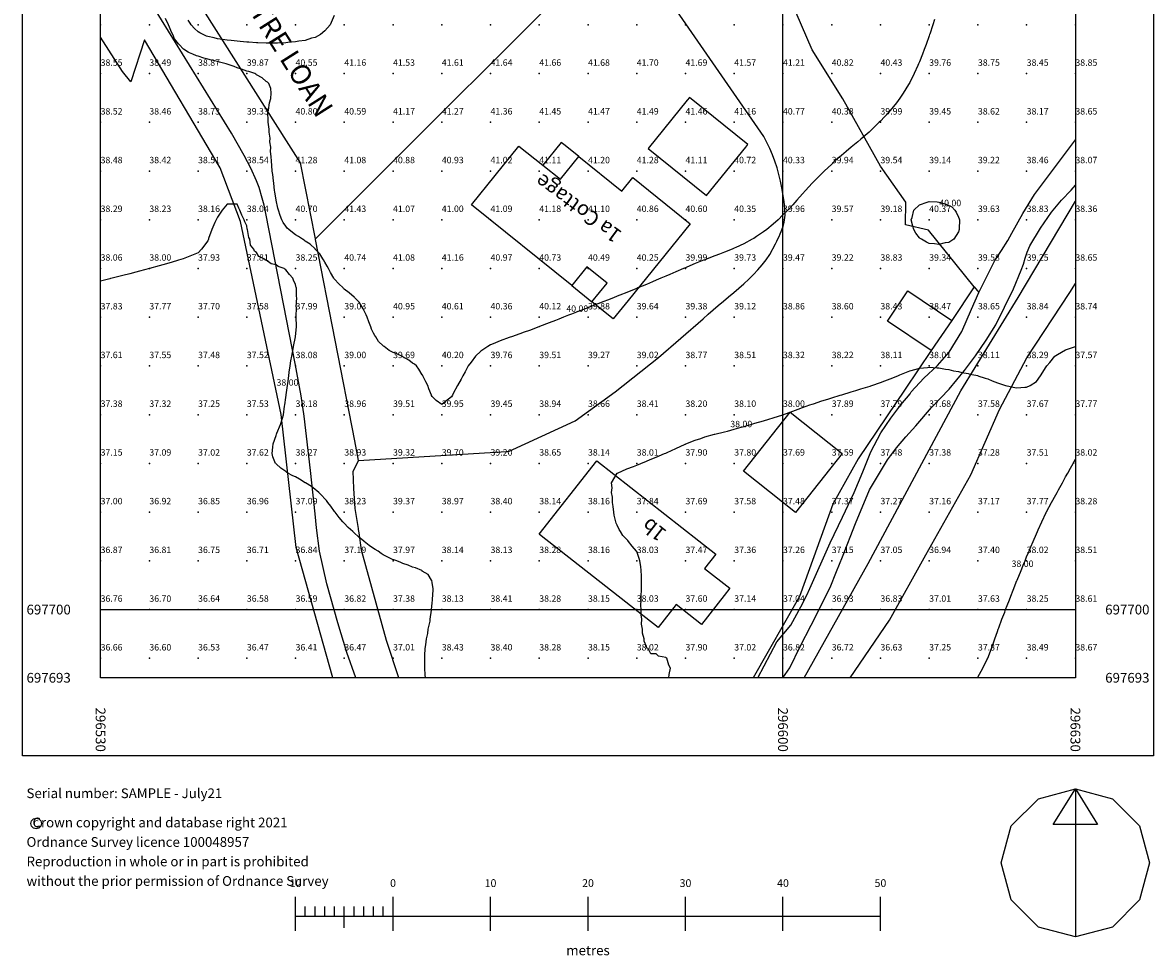
# Model space of a CAD drawing. Extents: x 296522 to 296638, y 697665 to 697813.
# Drawn here: x 296522 to 296638, y 697665 to 697760 of the extents above; entities that cross this region are included whole.
import ezdxf
from ezdxf.enums import TextEntityAlignment as Align

# ---------------------------------------------------------------- set-up
doc = ezdxf.new("R2010")
doc.units = 0
doc.header["$MEASUREMENT"] = 0
for name, color, linetype in [('02_-_GENERAL_FEATURE', 7, 'Continuous'), ('07_-_PATH', 7, 'Continuous'), ('16_-_INLAND_WATER', 5, 'Continuous'), ('22_-_ROAD_OR_TRACK', 7, 'Continuous'), ('24_-_BUILDINGS_OR_STRUCTURE', 7, 'Continuous'), ('25_-_BUILDING', 10, 'Continuous'), ('MM_CONTOUR', 1, 'Continuous'), ('MM_CONTOUR_TEXT', 12, 'Continuous'), ('MM_DTM', 7, 'Continuous'), ('MM_DTM_TEXT', 5, 'Continuous'), ('MM_FRAME', 6, 'Continuous')]:
    doc.layers.add(name, color=color, linetype=linetype)

# ---------------------------------------------------------------- blocks, each defined once
blk = doc.blocks.new('Sample - dtm - dwg')
at = {"layer": 'MM_DTM'}
for p in [(296530, 697760, 38.58), (296535, 697760, 38.61), (296540, 697760, 42.44), (296545, 697760, 43.05), (296550, 697760, 42.73), (296555, 697760, 41.77), (296560, 697760, 41.8), (296565, 697760, 41.82), (296570, 697760, 41.84), (296575, 697760, 41.86), (296580, 697760, 41.88), (296585, 697760, 41.9), (296590, 697760, 41.92), (296595, 697760, 41.8), (296600, 697760, 41.65), (296605, 697760, 41.26), (296610, 697760, 40.87), (296615, 697760, 40.07), (296620, 697760, 39.11), (296625, 697760, 38.67), (296630, 697760, 38.84), (296530, 697755, 38.55), (296535, 697755, 38.49), (296540, 697755, 38.87), (296545, 697755, 39.87), (296550, 697755, 40.55), (296555, 697755, 41.16), (296560, 697755, 41.53), (296565, 697755, 41.61), (296570, 697755, 41.64), (296575, 697755, 41.66), (296580, 697755, 41.68), (296585, 697755, 41.7), (296590, 697755, 41.69), (296595, 697755, 41.57), (296600, 697755, 41.21), (296605, 697755, 40.82), (296610, 697755, 40.43), (296615, 697755, 39.76), (296620, 697755, 38.75), (296625, 697755, 38.45), (296630, 697755, 38.85), (296530, 697750, 38.52), (296535, 697750, 38.46), (296540, 697750, 38.73), (296545, 697750, 39.33), (296550, 697750, 40.8), (296555, 697750, 40.59), (296560, 697750, 41.17), (296565, 697750, 41.27), (296570, 697750, 41.36), (296575, 697750, 41.45), (296580, 697750, 41.47), (296585, 697750, 41.49), (296590, 697750, 41.46), (296595, 697750, 41.16), (296600, 697750, 40.77), (296605, 697750, 40.38), (296610, 697750, 39.99), (296615, 697750, 39.45), (296620, 697750, 38.62), (296625, 697750, 38.17), (296630, 697750, 38.65), (296530, 697745, 38.48), (296535, 697745, 38.42), (296540, 697745, 38.51), (296545, 697745, 38.54), (296550, 697745, 41.28), (296555, 697745, 41.08), (296560, 697745, 40.88), (296565, 697745, 40.93), (296570, 697745, 41.02), (296575, 697745, 41.11), (296580, 697745, 41.2), (296585, 697745, 41.28), (296590, 697745, 41.11), (296595, 697745, 40.72), (296600, 697745, 40.33), (296605, 697745, 39.94), (296610, 697745, 39.54), (296615, 697745, 39.14), (296620, 697745, 39.22), (296625, 697745, 38.46), (296630, 697745, 38.07), (296530, 697740, 38.29), (296535, 697740, 38.23), (296540, 697740, 38.16), (296545, 697740, 38.04), (296550, 697740, 40.7), (296555, 697740, 41.43), (296560, 697740, 41.07), (296565, 697740, 41), (296570, 697740, 41.09), (296575, 697740, 41.18), (296580, 697740, 41.1), (296585, 697740, 40.86), (296590, 697740, 40.6), (296595, 697740, 40.35), (296600, 697740, 39.96), (296605, 697740, 39.57), (296610, 697740, 39.18), (296615, 697740, 40.37), (296620, 697740, 39.63), (296625, 697740, 38.83), (296630, 697740, 38.36), (296530, 697735, 38.06), (296535, 697735, 38), (296540, 697735, 37.93), (296545, 697735, 37.81), (296550, 697735, 38.25), (296555, 697735, 40.74), (296560, 697735, 41.08), (296565, 697735, 41.16), (296570, 697735, 40.97), (296575, 697735, 40.73), (296580, 697735, 40.49), (296585, 697735, 40.25), (296590, 697735, 39.99), (296595, 697735, 39.73), (296600, 697735, 39.47), (296605, 697735, 39.22), (296610, 697735, 38.83), (296615, 697735, 39.34), (296620, 697735, 39.58), (296625, 697735, 39.25), (296630, 697735, 38.65), (296530, 697730, 37.83), (296535, 697730, 37.77), (296540, 697730, 37.7), (296545, 697730, 37.58), (296550, 697730, 37.99), (296555, 697730, 39.03), (296560, 697730, 40.95), (296565, 697730, 40.61), (296570, 697730, 40.36), (296575, 697730, 40.12), (296580, 697730, 39.88), (296585, 697730, 39.64), (296590, 697730, 39.38), (296595, 697730, 39.12), (296600, 697730, 38.86), (296605, 697730, 38.6), (296610, 697730, 38.43), (296615, 697730, 38.47), (296620, 697730, 38.65), (296625, 697730, 38.84), (296630, 697730, 38.74), (296530, 697725, 37.61), (296535, 697725, 37.55), (296540, 697725, 37.48), (296545, 697725, 37.52), (296550, 697725, 38.08), (296555, 697725, 39), (296560, 697725, 39.69), (296565, 697725, 40.2), (296570, 697725, 39.76), (296575, 697725, 39.51), (296580, 697725, 39.27), (296585, 697725, 39.02), (296590, 697725, 38.77), (296595, 697725, 38.51), (296600, 697725, 38.32), (296605, 697725, 38.22), (296610, 697725, 38.11), (296615, 697725, 38.01), (296620, 697725, 38.11), (296625, 697725, 38.29), (296630, 697725, 37.57), (296530, 697720, 37.38), (296535, 697720, 37.32), (296540, 697720, 37.25), (296545, 697720, 37.53), (296550, 697720, 38.18), (296555, 697720, 38.96), (296560, 697720, 39.51), (296565, 697720, 39.95), (296570, 697720, 39.45), (296575, 697720, 38.94), (296580, 697720, 38.66), (296585, 697720, 38.41), (296590, 697720, 38.2), (296595, 697720, 38.1), (296600, 697720, 38), (296605, 697720, 37.89), (296610, 697720, 37.79), (296615, 697720, 37.68), (296620, 697720, 37.58), (296625, 697720, 37.67), (296630, 697720, 37.77), (296530, 697715, 37.15), (296535, 697715, 37.09), (296540, 697715, 37.02), (296545, 697715, 37.62), (296550, 697715, 38.27), (296555, 697715, 38.93), (296560, 697715, 39.32), (296565, 697715, 39.7), (296570, 697715, 39.2), (296575, 697715, 38.65), (296580, 697715, 38.14), (296585, 697715, 38.01), (296590, 697715, 37.9), (296595, 697715, 37.8), (296600, 697715, 37.69), (296605, 697715, 37.59), (296610, 697715, 37.48), (296615, 697715, 37.38), (296620, 697715, 37.28), (296625, 697715, 37.51), (296630, 697715, 38.02), (296530, 697710, 37), (296535, 697710, 36.92), (296540, 697710, 36.85), (296545, 697710, 36.96), (296550, 697710, 37.09), (296555, 697710, 38.23), (296560, 697710, 39.37), (296565, 697710, 38.97), (296570, 697710, 38.4), (296575, 697710, 38.14), (296580, 697710, 38.16), (296585, 697710, 37.84), (296590, 697710, 37.69), (296595, 697710, 37.58), (296600, 697710, 37.48), (296605, 697710, 37.37), (296610, 697710, 37.27), (296615, 697710, 37.16), (296620, 697710, 37.17), (296625, 697710, 37.77), (296630, 697710, 38.28), (296530, 697705, 36.87), (296535, 697705, 36.81), (296540, 697705, 36.75), (296545, 697705, 36.71), (296550, 697705, 36.84), (296555, 697705, 37.19), (296560, 697705, 37.97), (296565, 697705, 38.14), (296570, 697705, 38.13), (296575, 697705, 38.28), (296580, 697705, 38.16), (296585, 697705, 38.03), (296590, 697705, 37.47), (296595, 697705, 37.36), (296600, 697705, 37.26), (296605, 697705, 37.15), (296610, 697705, 37.05), (296615, 697705, 36.94), (296620, 697705, 37.4), (296625, 697705, 38.02), (296630, 697705, 38.51), (296530, 697700, 36.76), (296535, 697700, 36.7), (296540, 697700, 36.64), (296545, 697700, 36.58), (296550, 697700, 36.59), (296555, 697700, 36.82), (296560, 697700, 37.38), (296565, 697700, 38.13), (296570, 697700, 38.41), (296575, 697700, 38.28), (296580, 697700, 38.15), (296585, 697700, 38.03), (296590, 697700, 37.6), (296595, 697700, 37.14), (296600, 697700, 37.04), (296605, 697700, 36.93), (296610, 697700, 36.83), (296615, 697700, 37.01), (296620, 697700, 37.63), (296625, 697700, 38.25), (296630, 697700, 38.61), (296530, 697695, 36.66), (296535, 697695, 36.6), (296540, 697695, 36.53), (296545, 697695, 36.47), (296550, 697695, 36.41), (296555, 697695, 36.47), (296560, 697695, 37.01), (296565, 697695, 38.43), (296570, 697695, 38.4), (296575, 697695, 38.28), (296580, 697695, 38.15), (296585, 697695, 38.02), (296590, 697695, 37.9), (296595, 697695, 37.02), (296600, 697695, 36.82), (296605, 697695, 36.72), (296610, 697695, 36.63), (296615, 697695, 37.25), (296620, 697695, 37.87), (296625, 697695, 38.49), (296630, 697695, 38.67)]:
    blk.add_point(p, dxfattribs=at)
at = {"layer": 'MM_DTM_TEXT'}
for s, p in [('38.55', (296530, 697755.8)), ('38.49', (296535, 697755.8)), ('38.87', (296540, 697755.8)), ('39.87', (296545, 697755.8)), ('40.55', (296550, 697755.8)), ('41.16', (296555, 697755.8)), ('41.53', (296560, 697755.8)), ('41.61', (296565, 697755.8)), ('41.64', (296570, 697755.8)), ('41.66', (296575, 697755.8)), ('41.68', (296580, 697755.8)), ('41.70', (296585, 697755.8)), ('41.69', (296590, 697755.8)), ('41.57', (296595, 697755.8)), ('41.21', (296600, 697755.8)), ('40.82', (296605, 697755.8)), ('40.43', (296610, 697755.8)), ('39.76', (296615, 697755.8)), ('38.75', (296620, 697755.8)), ('38.45', (296625, 697755.8)), ('38.85', (296630, 697755.8)), ('38.52', (296530, 697750.8)), ('38.46', (296535, 697750.8)), ('38.73', (296540, 697750.8)), ('39.33', (296545, 697750.8)), ('40.80', (296550, 697750.8)), ('40.59', (296555, 697750.8)), ('41.17', (296560, 697750.8)), ('41.27', (296565, 697750.8)), ('41.36', (296570, 697750.8)), ('41.45', (296575, 697750.8)), ('41.47', (296580, 697750.8)), ('41.49', (296585, 697750.8)), ('41.46', (296590, 697750.8)), ('41.16', (296595, 697750.8)), ('40.77', (296600, 697750.8)), ('40.38', (296605, 697750.8)), ('39.99', (296610, 697750.8)), ('39.45', (296615, 697750.8)), ('38.62', (296620, 697750.8)), ('38.17', (296625, 697750.8)), ('38.65', (296630, 697750.8)), ('38.48', (296530, 697745.8)), ('38.42', (296535, 697745.8)), ('38.51', (296540, 697745.8)), ('38.54', (296545, 697745.8)), ('41.28', (296550, 697745.8)), ('41.08', (296555, 697745.8)), ('40.88', (296560, 697745.8)), ('40.93', (296565, 697745.8)), ('41.02', (296570, 697745.8)), ('41.11', (296575, 697745.8)), ('41.20', (296580, 697745.8)), ('41.28', (296585, 697745.8)), ('41.11', (296590, 697745.8)), ('40.72', (296595, 697745.8)), ('40.33', (296600, 697745.8)), ('39.94', (296605, 697745.8)), ('39.54', (296610, 697745.8)), ('39.14', (296615, 697745.8)), ('39.22', (296620, 697745.8)), ('38.46', (296625, 697745.8)), ('38.07', (296630, 697745.8)), ('38.29', (296530, 697740.8)), ('38.23', (296535, 697740.8)), ('38.16', (296540, 697740.8)), ('38.04', (296545, 697740.8)), ('40.70', (296550, 697740.8)), ('41.43', (296555, 697740.8)), ('41.07', (296560, 697740.8)), ('41.00', (296565, 697740.8)), ('41.09', (296570, 697740.8)), ('41.18', (296575, 697740.8)), ('41.10', (296580, 697740.8)), ('40.86', (296585, 697740.8)), ('40.60', (296590, 697740.8)), ('40.35', (296595, 697740.8)), ('39.96', (296600, 697740.8)), ('39.57', (296605, 697740.8)), ('39.18', (296610, 697740.8)), ('40.37', (296615, 697740.8)), ('39.63', (296620, 697740.8)), ('38.83', (296625, 697740.8)), ('38.36', (296630, 697740.8)), ('38.06', (296530, 697735.8)), ('38.00', (296535, 697735.8)), ('37.93', (296540, 697735.8)), ('37.81', (296545, 697735.8)), ('38.25', (296550, 697735.8)), ('40.74', (296555, 697735.8)), ('41.08', (296560, 697735.8)), ('41.16', (296565, 697735.8)), ('40.97', (296570, 697735.8)), ('40.73', (296575, 697735.8)), ('40.49', (296580, 697735.8)), ('40.25', (296585, 697735.8)), ('39.99', (296590, 697735.8)), ('39.73', (296595, 697735.8)), ('39.47', (296600, 697735.8)), ('39.22', (296605, 697735.8)), ('38.83', (296610, 697735.8)), ('39.34', (296615, 697735.8)), ('39.58', (296620, 697735.8)), ('39.25', (296625, 697735.8)), ('38.65', (296630, 697735.8)), ('37.83', (296530, 697730.8)), ('37.77', (296535, 697730.8)), ('37.70', (296540, 697730.8)), ('37.58', (296545, 697730.8)), ('37.99', (296550, 697730.8)), ('39.03', (296555, 697730.8)), ('40.95', (296560, 697730.8)), ('40.61', (296565, 697730.8)), ('40.36', (296570, 697730.8)), ('40.12', (296575, 697730.8)), ('39.88', (296580, 697730.8)), ('39.64', (296585, 697730.8)), ('39.38', (296590, 697730.8)), ('39.12', (296595, 697730.8)), ('38.86', (296600, 697730.8)), ('38.60', (296605, 697730.8)), ('38.43', (296610, 697730.8)), ('38.47', (296615, 697730.8)), ('38.65', (296620, 697730.8)), ('38.84', (296625, 697730.8)), ('38.74', (296630, 697730.8)), ('37.61', (296530, 697725.8)), ('37.55', (296535, 697725.8)), ('37.48', (296540, 697725.8)), ('37.52', (296545, 697725.8)), ('38.08', (296550, 697725.8)), ('39.00', (296555, 697725.8)), ('39.69', (296560, 697725.8)), ('40.20', (296565, 697725.8)), ('39.76', (296570, 697725.8)), ('39.51', (296575, 697725.8)), ('39.27', (296580, 697725.8)), ('39.02', (296585, 697725.8)), ('38.77', (296590, 697725.8)), ('38.51', (296595, 697725.8)), ('38.32', (296600, 697725.8)), ('38.22', (296605, 697725.8)), ('38.11', (296610, 697725.8)), ('38.01', (296615, 697725.8)), ('38.11', (296620, 697725.8)), ('38.29', (296625, 697725.8)), ('37.57', (296630, 697725.8)), ('37.38', (296530, 697720.8)), ('37.32', (296535, 697720.8)), ('37.25', (296540, 697720.8)), ('37.53', (296545, 697720.8)), ('38.18', (296550, 697720.8)), ('38.96', (296555, 697720.8)), ('39.51', (296560, 697720.8)), ('39.95', (296565, 697720.8)), ('39.45', (296570, 697720.8)), ('38.94', (296575, 697720.8)), ('38.66', (296580, 697720.8)), ('38.41', (296585, 697720.8)), ('38.20', (296590, 697720.8)), ('38.10', (296595, 697720.8)), ('38.00', (296600, 697720.8)), ('37.89', (296605, 697720.8)), ('37.79', (296610, 697720.8)), ('37.68', (296615, 697720.8)), ('37.58', (296620, 697720.8)), ('37.67', (296625, 697720.8)), ('37.77', (296630, 697720.8)), ('37.15', (296530, 697715.8)), ('37.09', (296535, 697715.8)), ('37.02', (296540, 697715.8)), ('37.62', (296545, 697715.8)), ('38.27', (296550, 697715.8)), ('38.93', (296555, 697715.8)), ('39.32', (296560, 697715.8)), ('39.70', (296565, 697715.8)), ('39.20', (296570, 697715.8)), ('38.65', (296575, 697715.8)), ('38.14', (296580, 697715.8)), ('38.01', (296585, 697715.8)), ('37.90', (296590, 697715.8)), ('37.80', (296595, 697715.8)), ('37.69', (296600, 697715.8)), ('37.59', (296605, 697715.8)), ('37.48', (296610, 697715.8)), ('37.38', (296615, 697715.8)), ('37.28', (296620, 697715.8)), ('37.51', (296625, 697715.8)), ('38.02', (296630, 697715.8)), ('37.00', (296530, 697710.8)), ('36.92', (296535, 697710.8)), ('36.85', (296540, 697710.8)), ('36.96', (296545, 697710.8)), ('37.09', (296550, 697710.8)), ('38.23', (296555, 697710.8)), ('39.37', (296560, 697710.8)), ('38.97', (296565, 697710.8)), ('38.40', (296570, 697710.8)), ('38.14', (296575, 697710.8)), ('38.16', (296580, 697710.8)), ('37.84', (296585, 697710.8)), ('37.69', (296590, 697710.8)), ('37.58', (296595, 697710.8)), ('37.48', (296600, 697710.8)), ('37.37', (296605, 697710.8)), ('37.27', (296610, 697710.8)), ('37.16', (296615, 697710.8)), ('37.17', (296620, 697710.8)), ('37.77', (296625, 697710.8)), ('38.28', (296630, 697710.8)), ('36.87', (296530, 697705.8)), ('36.81', (296535, 697705.8)), ('36.75', (296540, 697705.8)), ('36.71', (296545, 697705.8)), ('36.84', (296550, 697705.8)), ('37.19', (296555, 697705.8)), ('37.97', (296560, 697705.8)), ('38.14', (296565, 697705.8)), ('38.13', (296570, 697705.8)), ('38.28', (296575, 697705.8)), ('38.16', (296580, 697705.8)), ('38.03', (296585, 697705.8)), ('37.47', (296590, 697705.8)), ('37.36', (296595, 697705.8)), ('37.26', (296600, 697705.8)), ('37.15', (296605, 697705.8)), ('37.05', (296610, 697705.8)), ('36.94', (296615, 697705.8)), ('37.40', (296620, 697705.8)), ('38.02', (296625, 697705.8)), ('38.51', (296630, 697705.8)), ('36.76', (296530, 697700.8)), ('36.70', (296535, 697700.8)), ('36.64', (296540, 697700.8)), ('36.58', (296545, 697700.8)), ('36.59', (296550, 697700.8)), ('36.82', (296555, 697700.8)), ('37.38', (296560, 697700.8)), ('38.13', (296565, 697700.8)), ('38.41', (296570, 697700.8)), ('38.28', (296575, 697700.8)), ('38.15', (296580, 697700.8)), ('38.03', (296585, 697700.8)), ('37.60', (296590, 697700.8)), ('37.14', (296595, 697700.8)), ('37.04', (296600, 697700.8)), ('36.93', (296605, 697700.8)), ('36.83', (296610, 697700.8)), ('37.01', (296615, 697700.8)), ('37.63', (296620, 697700.8)), ('38.25', (296625, 697700.8)), ('38.61', (296630, 697700.8)), ('36.66', (296530, 697695.8)), ('36.60', (296535, 697695.8)), ('36.53', (296540, 697695.8)), ('36.47', (296545, 697695.8)), ('36.41', (296550, 697695.8)), ('36.47', (296555, 697695.8)), ('37.01', (296560, 697695.8)), ('38.43', (296565, 697695.8)), ('38.40', (296570, 697695.8)), ('38.28', (296575, 697695.8)), ('38.15', (296580, 697695.8)), ('38.02', (296585, 697695.8)), ('37.90', (296590, 697695.8)), ('37.02', (296595, 697695.8)), ('36.82', (296600, 697695.8)), ('36.72', (296605, 697695.8)), ('36.63', (296610, 697695.8)), ('37.25', (296615, 697695.8)), ('37.87', (296620, 697695.8)), ('38.49', (296625, 697695.8)), ('38.67', (296630, 697695.8))]:
    blk.add_text(s, height=0.66, dxfattribs=at).set_placement(p)
blk = doc.blocks.new('Sample - 2m contours - dwg')
at = {"layer": 'MM_CONTOUR'}
for points in [[(296553.959732, 697760.959732), (296553.554556, 697760), (296553, 697759.403018), (296552.556667, 697759), (296552, 697758.721416), (296551.640636, 697758.640636), (296551, 697758.399305), (296550.320867, 697758.320867), (296550, 697758.244384), (296549.199225, 697758.199225), (296549, 697758.169898), (296548.138487, 697758.138487), (296548, 697758.123436), (296547.120037, 697758.120037), (296547, 697758.112368), (296546.146417, 697758.146417), (296546, 697758.144576), (296545.217988, 697758.217988), (296545, 697758.227839), (296544.309929, 697758.309929), (296544, 697758.327694), (296543.405681, 697758.405681), (296543, 697758.43035), (296542.514334, 697758.514334), (296542, 697758.574776), (296541.657898, 697758.657898), (296541, 697758.80724), (296540.856937, 697758.856937), (296540.505957, 697759), (296540.17465, 697759.17465), (296540, 697759.273544), (296539.623829, 697759.623829), (296539.291146, 697760), (296539.180821, 697760.180821), (296539, 697760.466561)], [(296615.556251, 697760.556251), (296615.368266, 697760), (296615.052997, 697759.052997), (296615.035192, 697759), (296615, 697758.891892), (296614.675894, 697758), (296614.47953, 697757.47953), (296614.303971, 697757), (296614, 697756.212552), (296613.909061, 697756), (296613.827024, 697755.827024), (296613.452499, 697755), (296613, 697754.089495), (296612.948734, 697754), (296612.864636, 697753.864636), (296612.344076, 697753), (296612, 697752.477497), (296611.639736, 697752), (296611, 697751.209001), (296610.815887, 697751), (296610, 697750.112816), (296609.885845, 697750), (296609, 697749.145477), (296608.833915, 697749), (296608, 697748.267104), (296607.678133, 697748), (296607, 697747.436505), (296606.467482, 697747), (296606, 697746.608219), (296605.304305, 697746), (296605, 697745.718391), (296604.23703, 697745), (296604, 697744.762696), (296603.236906, 697744), (296603, 697743.748222), (296602.303442, 697743), (296602, 697742.661152), (296601.414187, 697742), (296601, 697741.541992), (296600.507841, 697741), (296600, 697740.496524), (296599.501496, 697740), (296599, 697739.565708), (296598.329027, 697739), (296598, 697738.758614), (296597.282411, 697738.282411), (296597, 697738.089543), (296596.850313, 697738), (296596, 697737.544919), (296595.157221, 697737.157221), (296595, 697737.08231), (296594.7995, 697737), (296594, 697736.677912), (296593.475161, 697736.475161), (296593, 697736.29463), (296592.23455, 697736), (296592, 697735.905779), (296591.839442, 697735.839442), (296591, 697735.49841), (296590.13813, 697735.13813), (296590, 697735.080906), (296589.808869, 697735), (296589, 697734.652922), (296588.388846, 697734.388846), (296588, 697734.220912), (296587.487202, 697734), (296587, 697733.789921), (296586.633772, 697733.633772), (296586, 697733.363749), (296585.127683, 697733), (296585, 697732.946781), (296584.910825, 697732.910825), (296584, 697732.54376), (296583.249152, 697732.249152), (296583, 697732.151482), (296582.609088, 697732), (296582, 697731.764006), (296581.614334, 697731.614334), (296581, 697731.375856), (296580.041897, 697731), (296580, 697730.983607), (296579.972973, 697730.972973), (296579, 697730.588842), (296578.323128, 697730.323128), (296578, 697730.195609), (296577.5, 697730), (296577, 697729.803498), (296576.6772, 697729.6772), (296576, 697729.411522), (296575.03537, 697729.03537), (296575, 697729.021526), (296574.943698, 697729), (296574, 697728.645845), (296573.457491, 697728.457491), (296573, 697728.292366), (296572.149887, 697728), (296572, 697727.948815), (296571.919984, 697727.919984), (296571, 697727.586416), (296570.285904, 697727.285904), (296570, 697727.168561), (296569.708069, 697727), (296569, 697726.518427), (296568.470919, 697726), (296568, 697725.392552), (296567.721914, 697725), (296567.385859, 697724.385859), (296567.166903, 697724), (296567, 697723.631312), (296566.621596, 697723), (296566.181488, 697722.181488), (296566.083376, 697722), (296566, 697721.840047), (296565.250674, 697721.250674), (296565, 697721.057041), (296564.438934, 697721.438934), (296564, 697721.877942), (296563.961843, 697721.961843), (296563.950457, 697722), (296563.6644, 697722.6644), (296563.558735, 697723), (296563.374214, 697723.374214), (296563.070466, 697724), (296563.042405, 697724.042405), (296563, 697724.089273), (296562.659677, 697724.659677), (296562.393758, 697725), (296562.191482, 697725.191482), (296562, 697725.285886), (296561.604709, 697725.604709), (296561, 697725.931409), (296560.958714, 697725.958714), (296560.890924, 697726), (296560.278665, 697726.278665), (296560, 697726.390097), (296559.601185, 697726.601185), (296559.078313, 697727), (296559.029561, 697727.029561), (296559, 697727.054144), (296558.510887, 697727.510887), (296558.21992, 697728), (296558.124005, 697728.124005), (296558, 697728.364674), (296557.780638, 697728.780638), (296557.716736, 697729), (296557.509719, 697729.509719), (296557.341519, 697730), (296557.249866, 697730.249866), (296557, 697730.739335), (296556.916382, 697730.916382), (296556.867455, 697731), (296556.531836, 697731.531836), (296556.077319, 697732), (296556.042887, 697732.042887), (296556, 697732.072405), (296555.511365, 697732.511365), (296555, 697732.880039), (296554.934909, 697732.934909), (296554.871017, 697733), (296554.430246, 697733.430246), (296554, 697733.898062), (296553.955054, 697733.955054), (296553.929409, 697734), (296553.586795, 697734.586795), (296553.3653, 697735), (296553.246581, 697735.246581), (296553, 697735.641031), (296552.877195, 697735.877195), (296552.799, 697736), (296552.491206, 697736.491206), (296552.001434, 697737), (296552.000822, 697737.000822), (296552, 697737.001422), (296551.495142, 697737.495142), (296551, 697737.817946), (296550.892133, 697737.892133), (296550.71201, 697738), (296550.290483, 697738.290483), (296550, 697738.459495), (296549.680368, 697738.680368), (296549.304328, 697739), (296549.1555, 697739.1555), (296549, 697739.342861), (296548.72791, 697739.72791), (296548.59202, 697740), (296548.42269, 697740.42269), (296548.237547, 697741), (296548.188348, 697741.188348), (296548, 697741.997585), (296547.999564, 697741.999564), (296547.999486, 697742), (296547.864249, 697742.864249), (296547.843707, 697743), (296547.755451, 697743.755451), (296547.721884, 697744), (296547.658114, 697744.658114), (296547.611469, 697745), (296547.574715, 697745.574715), (296547.516506, 697746), (296547.508169, 697746.508169), (296547.442549, 697747), (296547.449445, 697747.449445), (296547.373899, 697748), (296547.384885, 697748.384885), (296547.293501, 697749), (296547.297489, 697749.297489), (296547.18018, 697750), (296547.202835, 697750.202835), (296547.170334, 697751), (296547.23454, 697751.23454), (296547.34301, 697752), (296547.453353, 697752.453353), (296547.502774, 697753), (296547.45579, 697753.45579), (296547.254559, 697754), (296547.127849, 697754.127849), (296547, 697754.206195), (296546.568415, 697754.568415), (296546, 697754.88933), (296545.935897, 697754.935897), (296545.824873, 697755), (296545.203801, 697755.203801), (296545, 697755.255343), (296544.457284, 697755.457284), (296544, 697755.597469), (296543.713785, 697755.713785), (296543, 697755.958695), (296542.970444, 697755.970444), (296542.888569, 697756), (296542.186664, 697756.186664), (296542, 697756.227138), (296541.386091, 697756.386091), (296541, 697756.484963), (296540.586632, 697756.586632), (296540, 697756.774214), (296539.821904, 697756.821904), (296539.469179, 697757), (296539.129447, 697757.129447), (296539, 697757.210527), (296538.492497, 697757.492497), (296538.047718, 697758), (296538.022174, 697758.022174), (296538, 697758.05458), (296537.572646, 697758.572646), (296537.39832, 697759), (296537.256511, 697759.256511), (296537, 697759.93501), (296536.978958, 697759.978958), (296536.972622, 697760), (296536.660653, 697760.660653)], [(296563.320274, 697693), (296563.29215, 697693.29215), (296563.266693, 697694), (296563.26101, 697694.26101), (296563.252329, 697695), (296563.275628, 697695.275628), (296563.303362, 697696), (296563.369808, 697696.369808), (296563.426921, 697697), (296563.557561, 697697.557561), (296563.606994, 697698), (296563.794947, 697698.794947), (296563.811945, 697699), (296563.955283, 697699.955283), (296563.953782, 697700), (296564, 697700.640764), (296564.038324, 697701), (296564.051751, 697701.051751), (296564.115224, 697702), (296564.131727, 697702.131727), (296564, 697702.781851), (296563.975718, 697702.975718), (296563.961715, 697703), (296563.598987, 697703.598987), (296563, 697703.954329), (296562.978623, 697703.978623), (296562.938352, 697704), (296562.296222, 697704.296222), (296562, 697704.346816), (296561.559611, 697704.559611), (296561, 697704.714776), (296560.815789, 697704.815789), (296560.395153, 697705), (296560.095718, 697705.095718), (296560, 697705.119351), (296559.410021, 697705.410021), (296559, 697705.615447), (296558.768287, 697705.768287), (296558.45862, 697706), (296558.164685, 697706.164685), (296558, 697706.270969), (296557.56317, 697706.56317), (296557.032912, 697707), (296557.013737, 697707.013737), (296557, 697707.025505), (296556.450432, 697707.450432), (296556, 697707.887211), (296555.934849, 697707.934849), (296555.867108, 697708), (296555.409611, 697708.409611), (296555, 697708.85427), (296554.922774, 697708.922774), (296554.857072, 697709), (296554.462775, 697709.462775), (296554.057995, 697710), (296554.033986, 697710.033986), (296554, 697710.077197), (296553.618551, 697710.618551), (296553.327226, 697711), (296553.185224, 697711.185224), (296553, 697711.37168), (296552.702655, 697711.702655), (296552.37251, 697712), (296552.186434, 697712.186434), (296552, 697712.324462), (296551.622423, 697712.622423), (296551.026893, 697713), (296551.011892, 697713.011892), (296551, 697713.019335), (296550.39161, 697713.39161), (296550, 697713.607199), (296549.730982, 697713.730982), (296549.198329, 697714), (296549.084244, 697714.084244), (296549, 697714.152011), (296548.50452, 697714.50452), (296548, 697714.953503), (296547.973405, 697714.973405), (296547.947465, 697715), (296547.682658, 697715.682658), (296547.588724, 697716), (296547.656022, 697716.656022), (296547.697229, 697717), (296548, 697717.845774), (296548.054769, 697718), (296548.094142, 697718.094142), (296548.470489, 697719), (296548.653671, 697719.653671), (296548.74972, 697720), (296548.874637, 697720.874637), (296548.892112, 697721), (296549, 697721.747236), (296549.035711, 697722), (296549.041564, 697722.041564), (296549.175261, 697723), (296549.203646, 697723.203646), (296549.311292, 697724), (296549.35991, 697724.35991), (296549.441964, 697725), (296549.531901, 697725.531901), (296549.601249, 697726), (296549.760485, 697726.760485), (296549.802242, 697727), (296549.99703, 697727.99703), (296549.997509, 697728), (296550, 697728.021505), (296550.104265, 697729), (296550.092059, 697729.092059), (296550.065104, 697730), (296550.0535, 697730.0535), (296550.080268, 697731), (296550.066983, 697731.066983), (296550.144479, 697732), (296550.112224, 697732.112224), (296550.090184, 697733), (296550.06309, 697733.06309), (296550, 697733.352825), (296549.795525, 697733.795525), (296549.737188, 697734), (296549.369536, 697734.369536), (296549, 697734.870288), (296548.914868, 697734.914868), (296548.821452, 697735), (296548.218016, 697735.218016), (296548, 697735.380555), (296547.482871, 697735.482871), (296547, 697735.866263), (296546.878602, 697735.878602), (296546.761229, 697736), (296546.221863, 697736.221863), (296546, 697736.63738), (296545.7762, 697736.7762), (296545.721809, 697737), (296545.391419, 697737.391419), (296545.292833, 697738), (296545.190555, 697738.190555), (296545.071248, 697739), (296545.051936, 697739.051936), (296545, 697739.367889), (296544.792973, 697739.792973), (296544.738767, 697740), (296544.489273, 697740.489273), (296544.288795, 697741), (296544.188336, 697741.188336), (296544, 697741.586005), (296543.588093, 697741.588093), (296543, 697741.614261), (296542.48126, 697741), (296542, 697740.284491), (296541.841507, 697740), (296541.713362, 697739.713362), (296541.427545, 697739), (296541.07938, 697738.07938), (296541.058101, 697738), (296541, 697737.847267), (296540.363518, 697737), (296540, 697736.614801), (296539.33051, 697736.33051), (296539, 697736.18539), (296538.476427, 697736), (296538, 697735.838653), (296537.773263, 697735.773263), (296537, 697735.543319), (296536.375232, 697735.375232), (296536, 697735.271337), (296535, 697735), (296534, 697734.72617), (296533.629108, 697734.629108), (296533, 697734.464471), (296532.281395, 697734.281395), (296532, 697734.209705), (296531.171233, 697734), (296531, 697733.956822), (296530.941995, 697733.941995), (296530, 697733.701209)], [(296614.203229, 697738), (296614.08609, 697738.08609), (296614, 697738.153389), (296613.636114, 697738.636114), (296613.421985, 697739), (296613.335373, 697739.335373), (296613.157001, 697740), (296613.249334, 697740.249334), (296613.438458, 697741), (296614, 697741.543046), (296614.795438, 697741.795438), (296615, 697741.880231), (296615.835329, 697741.835329), (296616, 697741.820608), (296616.64908, 697741.64908), (296617, 697741.470919), (296617.316912, 697741.316912), (296617.628311, 697741), (296617.775077, 697740.775077), (296618, 697740.268238), (296618.084206, 697740.084206), (296618.109209, 697740), (296618.077649, 697739.077649), (296618.083811, 697739), (296618, 697738.77885), (296617.521944, 697738), (296617, 697737.670298), (296616.646977, 697737.646977), (296616, 697737.466585), (296615.543197, 697737.543197), (296615, 697737.571948), (296614.712533, 697737.712533), (296614.203229, 697738)], [(296588.284301, 697693), (296588.336062, 697693.336062), (296588.452774, 697694), (296588.29492, 697694.29492), (296588.075269, 697695), (296588.032885, 697695.032885), (296588, 697695.078214), (296587.227171, 697695.227171), (296587, 697695.463476), (296586.455674, 697695.455674), (296586.169664, 697696), (296586.049947, 697696.049947), (296586, 697696.208901), (296585.755856, 697696.755856), (296585.773663, 697697), (296585.579861, 697697.579861), (296585.603838, 697698), (296585.489798, 697698.489798), (296585.510274, 697699), (296585.44389, 697699.44389), (296585.45676, 697700), (296585.427598, 697700.427598), (296585.456125, 697701), (296585.445891, 697701.445891), (296585.487673, 697702), (296585.475706, 697702.475706), (296585.501424, 697703), (296585.471647, 697703.471647), (296585.461055, 697704), (296585.406923, 697704.406923), (296585.327225, 697705), (296585.255083, 697705.255083), (296585, 697705.949367), (296584.981238, 697705.981238), (296584.971275, 697706), (296584.521699, 697706.521699), (296584.147049, 697707), (296584.078198, 697707.078198), (296584, 697707.173549), (296583.587083, 697707.587083), (296583.338387, 697708), (296583.203599, 697708.203599), (296583, 697708.660376), (296582.880079, 697708.880079), (296582.848785, 697709), (296582.682879, 697709.682879), (296582.633788, 697710), (296582.589094, 697710.589094), (296582.522768, 697711), (296582.521111, 697711.521111), (296582.403352, 697712), (296582.486216, 697712.486216), (296582.394471, 697713), (296582.982987, 697713.982987), (296582.989143, 697714), (296583, 697714.006416), (296583.009452, 697714.009452), (296584, 697714.428874), (296584.682606, 697714.682606), (296585, 697714.816446), (296585.426621, 697715), (296586, 697715.225293), (296586.391419, 697715.391419), (296587, 697715.632209), (296587.847154, 697716), (296588, 697716.066297), (296588.12861, 697716.12861), (296589, 697716.518592), (296589.980056, 697716.980056), (296590, 697716.988942), (296590.026144, 697717), (296591, 697717.382321), (296591.569367, 697717.569367), (296592, 697717.713212), (296592.991862, 697717.991862), (296593, 697717.994291), (296593.021276, 697718), (296594, 697718.234388), (296594.318548, 697718.318548), (296595, 697718.500631), (296595.707836, 697718.707836), (296596, 697718.794066), (296596.700417, 697719), (296597, 697719.084843), (296597.121032, 697719.121032), (296598, 697719.376891), (296598.544067, 697719.544067), (296599, 697719.681286), (296600, 697720), (296601, 697720.361082), (296601.565849, 697720.565849), (296602, 697720.72605), (296602.77363, 697721), (296603, 697721.079747), (296603.115871, 697721.115871), (296604, 697721.412828), (296604.597774, 697721.597774), (296605, 697721.72818), (296605.88262, 697722), (296606, 697722.035272), (296606.050476, 697722.050476), (296607, 697722.334316), (296607.48313, 697722.48313), (296608, 697722.639811), (296608.937588, 697722.937588), (296609, 697722.957079), (296609.130428, 697723), (296610, 697723.287313), (296610.464505, 697723.464505), (296611, 697723.6669), (296611.769594, 697724), (296612, 697724.096555), (296612.153699, 697724.153699), (296613, 697724.483354), (296613.658496, 697724.658496), (296614, 697724.759394), (296614.843214, 697724.843214), (296615, 697724.86631), (296615.802775, 697724.802775), (296616, 697724.802518), (296616.670727, 697724.670727), (296617, 697724.63961), (296617.507778, 697724.507778), (296618, 697724.432506), (296618.337674, 697724.337674), (296619, 697724.214852), (296619.168879, 697724.168879), (296620, 697724.002901), (296620.002057, 697724.002057), (296620.008156, 697724), (296620.745111, 697723.745111), (296621, 697723.682985), (296621.464712, 697723.464712), (296622, 697723.279066), (296622.198484, 697723.198484), (296622.823953, 697723), (296622.955541, 697722.955541), (296623, 697722.944705), (296623.797531, 697722.797531), (296624, 697722.764258), (296624.818169, 697722.818169), (296625, 697722.817437), (296625.345206, 697723), (296626, 697723.412562), (296626.422127, 697724), (296627, 697724.896624), (296627.054936, 697725), (296627.366189, 697725.366189), (296627.895569, 697726), (296628, 697726.079128), (296628.170423, 697726.170423), (296629, 697726.658682), (296629.998218, 697727), (296630, 697727.000539)], [(296619.956835, 697693), (296620, 697693.07545), (296620.515168, 697694), (296620.984412, 697694.984412), (296620.992063, 697695), (296621, 697695.019144), (296621.379396, 697696), (296621.589351, 697696.589351), (296621.734278, 697697), (296622, 697697.758982), (296622.087516, 697698), (296622.141696, 697698.141696), (296622.458222, 697699), (296622.744584, 697699.744584), (296622.840909, 697700), (296623, 697700.41866), (296623.234318, 697701), (296623.383657, 697701.383657), (296623.626818, 697702), (296624, 697702.971613), (296624.011813, 697703), (296624.019722, 697703.019722), (296624.423479, 697704), (296624.71141, 697704.71141), (296624.830853, 697705), (296625, 697705.411862), (296625.246646, 697706), (296625.425036, 697706.425036), (296625.668984, 697707), (296626, 697707.770102), (296626.098765, 697708), (296626.179689, 697708.179689), (296626.54539, 697709), (296627, 697709.976266), (296627.011747, 697710), (296627.025073, 697710.025073), (296627.553792, 697711), (296628, 697711.790106), (296628.125251, 697712), (296628.276478, 697712.276478), (296628.687486, 697713), (296629, 697713.622544), (296629.226017, 697714), (296629.51194, 697714.51194), (296629.78204, 697715), (296630, 697715.388802)]]:
    blk.add_lwpolyline(points, dxfattribs=at)
at = {"layer": 'MM_CONTOUR_TEXT'}
for s, p in [('40.00', (296617.160124, 697741.393104)), ('40.00', (296578.902183, 697730.550443)), ('38.00', (296549.171309, 697722.971669)), ('38.00', (296595.724142, 697718.712649)), ('38.00', (296624.575786, 697704.376316))]:
    blk.add_text(s, height=0.66, dxfattribs=at).set_placement(p, align=Align.CENTER)

msp = doc.modelspace()

# ---------------------------------------------------------------- linework, layer by layer
for p, q in [((296630, 697681.6), (296630, 697666.4)), ((296550, 697667.03), (296550, 697670.53)), ((296560, 697667.03), (296560, 697670.53)), ((296570, 697667.03), (296570, 697670.53)), ((296580, 697667.03), (296580, 697670.53)), ((296590, 697667.03), (296590, 697670.53)), ((296600, 697667.03), (296600, 697670.53)), ((296610, 697667.03), (296610, 697670.53)), ((296551, 697668.53), (296551, 697669.53)), ((296552, 697668.53), (296552, 697669.53)), ((296553, 697668.53), (296553, 697669.53)), ((296554, 697668.53), (296554, 697669.53)), ((296555, 697667.33), (296555, 697669.53)), ((296556, 697668.53), (296556, 697669.53)), ((296557, 697668.53), (296557, 697669.53)), ((296558, 697668.53), (296558, 697669.53)), ((296559, 697668.53), (296559, 697669.53)), ((296550, 697668.53), (296610, 697668.53))]:
    msp.add_line(p, q)
for points in [[(296630, 697681.6), (296633.8, 697680.58), (296636.58, 697677.8), (296637.6, 697674), (296636.58, 697670.2), (296633.8, 697667.42), (296630, 697666.4), (296626.2, 697667.42), (296623.42, 697670.2), (296622.4, 697674), (296623.42, 697677.8), (296626.2, 697680.58), (296630, 697681.6)], [(296627.72, 697677.95), (296630, 697681.6), (296632.28, 697677.95), (296627.72, 697677.95)], [(296523.4, 697678.6), (296523.68, 697678.53), (296523.88, 697678.33), (296523.95, 697678.05), (296523.88, 697677.78), (296523.68, 697677.57), (296523.4, 697677.5), (296523.13, 697677.57), (296522.92, 697677.78), (296522.85, 697678.05), (296522.92, 697678.33), (296523.13, 697678.53), (296523.4, 697678.6)]]:
    msp.add_lwpolyline(points)
at = {"layer": '02_-_GENERAL_FEATURE'}
for q in [(296617.31, 697729.68), (296620.11, 697732.52)]:
    msp.add_line((296619.62, 697733.12), q, dxfattribs=at)
for points in [[(296619.62, 697733.12), (296614.93, 697738.94), (296612.57, 697739.47), (296612.61, 697741.82), (296610.02, 697745.51), (296606.14, 697752.4), (296602.98, 697757.43), (296597.54, 697770.13), (296596.82, 697772.08)], [(296583.67, 697769.69), (296552.04, 697738.06), (296552.03, 697738.06)], [(296552.03, 697738.06), (296550.52, 697745.83), (296549.08, 697748.11), (296539.64, 697763.03), (296538.24, 697764.93)], [(296556.47, 697715.28), (296571.65, 697716.21), (296571.83, 697716.22), (296578.68, 697719.38), (296582.77, 697722.33), (296587.22, 697725.85), (296591.82, 697729.85), (296592.33, 697730.31), (296592.85, 697730.76), (296593.37, 697731.2), (296593.9, 697731.65), (296594.43, 697732.09), (296594.96, 697732.53), (296595.48, 697732.98), (296595.99, 697733.43), (296596.49, 697733.9), (296596.97, 697734.37), (296597.43, 697734.86), (296597.86, 697735.37), (296598.27, 697735.9), (296598.65, 697736.45), (296599.25, 697737.54), (296599.37, 697737.79), (296599.49, 697738.04), (296599.61, 697738.29), (296599.72, 697738.55), (296599.83, 697738.8), (296599.93, 697739.06), (296600.01, 697739.32), (296600.12, 697739.77), (296600.21, 697740.47), (296600.19, 697741.17), (296600.12, 697741.88), (296599.88, 697743.27), (296599.74, 697743.96), (296599.58, 697744.65), (296599.39, 697745.34), (296599.17, 697746.01), (296598.93, 697746.67), (296598.65, 697747.33), (296598.05, 697748.56), (296586.64, 697765.03)], [(296553.83, 697693), (296550.05, 697706.38), (296548.51, 697720.01), (296544.36, 697739.81), (296542.28, 697745.33), (296534.5, 697758.47), (296533.09, 697754.17), (296532.24, 697755.21), (296530, 697758.75)], [(296602.18, 697693), (296608.74, 697704.73), (296618.24, 697722.43), (296624.14, 697732.03), (296630, 697741.91)], [(296556.47, 697715.28), (296556.07, 697717.33), (296552.05, 697737.98), (296552.03, 697738.06)], [(296615.22, 697726.57), (296612.55, 697722.62), (296607.73, 697715.46), (296605.1, 697710.82), (296601.85, 697701.73), (296601.71, 697701.34), (296596.96, 697693)], [(296560.58, 697693), (296559.33, 697696.81), (296556.77, 697706.09), (296556.51, 697707.86), (296556.45, 697708.23), (296556.44, 697708.31), (296556.12, 697710.38), (296555.97, 697712.41), (296555.91, 697714.2), (296556.18, 697714.72), (296556.47, 697715.28)]]:
    msp.add_lwpolyline(points, dxfattribs=at)
at = {"layer": '07_-_PATH'}
for points in [[(296619.26, 697713.83), (296622.23, 697720.54), (296625.03, 697725.84), (296629.43, 697732.54), (296630, 697733.45)], [(296606.9, 697693), (296610.93, 697698.91), (296614.64, 697705.6), (296619.26, 697713.83)]]:
    msp.add_lwpolyline(points, dxfattribs=at)
at = {"layer": '16_-_INLAND_WATER'}
for points in [[(296620.11, 697732.52), (296620.34, 697733.03), (296621.74, 697735.83), (296622.42, 697736.86), (296623.06, 697737.86), (296623.49, 697738.64), (296624.61, 697740.66), (296625.82, 697742.58), (296630, 697748.22)], [(296600, 697693), (296600.71, 697694.01), (296601.76, 697696.2), (296602.91, 697698.39), (296604.85, 697702.27), (296605.48, 697703.89), (296606.1, 697705.41), (296607.43, 697708.84), (296608.87, 697712.29), (296610.71, 697715.36), (296611.65, 697716.59), (296612.59, 697717.73), (296613.63, 697718.87), (296615.24, 697720.73), (296617.04, 697722.63), (296618.64, 697724.53), (296619.74, 697726.03), (296620.84, 697727.63), (296621.84, 697729.23), (296622.74, 697731.03), (296623.64, 697732.93), (296624.44, 697734.83), (296624.66, 697735.45), (296624.85, 697736.07), (296625.06, 697736.69), (296625.32, 697737.34), (296626.43, 697739.15), (296627.55, 697740.77), (296628.56, 697742), (296629.56, 697743.04), (296630, 697743.56)], [(296597.43, 697693), (296599.37, 697696.7), (296600.81, 697698.39), (296601.85, 697700.27), (296602.45, 697701.47), (296602.75, 697702.17), (296604.84, 697706.84), (296606.12, 697709.48), (296607.3, 697712.02), (296608.21, 697714.15), (296609.01, 697716.18), (296610.03, 697718.12), (296611.06, 697719.65), (296612.1, 697721), (296613.04, 697722.13), (296613.14, 697722.33), (296614.44, 697723.73), (296615.84, 697725.03), (296617.04, 697726.43), (296618.34, 697728.53), (296619.34, 697730.83), (296620.11, 697732.52)]]:
    msp.add_lwpolyline(points, dxfattribs=at)
at = {"layer": '22_-_ROAD_OR_TRACK'}
msp.add_lwpolyline([(296556.19, 697693), (296555.26, 697695.58), (296554.32, 697698.63), (296553.22, 697702.63), (296552.47, 697705.98), (296552.16, 697708.39), (296552.01, 697709.84), (296551.54, 697714.28), (296550.88, 697719.85), (296550.57, 697721.93), (296549.97, 697725.24), (296546.99, 697740.47), (296546.78, 697741.51), (296546.59, 697742.21), (296546.25, 697743.32), (296545.99, 697744), (296545.41, 697745.28), (296545.07, 697745.93), (296544.72, 697746.58), (296543.44, 697748.89), (296533.36, 697765.22), (296530.63, 697767.19), (296530, 697767.65)], dxfattribs=at)
at = {"layer": '25_-_BUILDING'}
for p, q in [((296579.05, 697746.49), (296577.65, 697747.62)), ((296578.34, 697733.26), (296580.4, 697731.59)), ((296617.31, 697729.68), (296615.22, 697726.57))]:
    msp.add_line(p, q, dxfattribs=at)
for points in [[(296590.19, 697752.28), (296586.18, 697747.31), (296592.17, 697742.48), (296596.18, 697747.45), (296596.39, 697747.71), (296590.4, 697752.54), (296590.19, 697752.28)], [(296578.34, 697733.26), (296568.06, 697741.55), (296572.91, 697747.57), (296575.37, 697745.59)], [(296577.65, 697747.62), (296577.26, 697747.93), (296575.37, 697745.59)], [(296575.37, 697745.59), (296577.17, 697744.15), (296579.05, 697746.49)], [(296579.05, 697746.49), (296583.47, 697742.93), (296584.6, 697744.33), (296590.48, 697739.59), (296584.13, 697731.73), (296582.59, 697729.82), (296580.4, 697731.59)], [(296580.4, 697731.59), (296581.95, 697733.5), (296579.88, 697735.17), (296578.34, 697733.26)], [(296615.22, 697726.57), (296610.71, 697729.61), (296612.8, 697732.72), (296617.31, 697729.68)], [(296595.94, 697714.2), (296600.74, 697720.24), (296606.08, 697716), (296601.28, 697709.95), (296595.94, 697714.2)], [(296575, 697707.74), (296580.91, 697715.26), (296593.1, 697705.67), (296591.96, 697704.22), (296594.56, 697702.18), (296593.97, 697701.43), (296591.65, 697698.48), (296589.05, 697700.52), (296587.19, 697698.15), (296575.2, 697707.58), (296575, 697707.74)]]:
    msp.add_lwpolyline(points, dxfattribs=at)
at = {"layer": 'MM_FRAME'}
for p, q in [((296600, 697693), (296600, 697793)), ((296530, 697700), (296630, 697700))]:
    msp.add_line(p, q, dxfattribs=at)
for points in [[(296522, 697685), (296522, 697801), (296638, 697801), (296638, 697685), (296522, 697685)], [(296530, 697693), (296530, 697793), (296630, 697793), (296630, 697693), (296530, 697693)]]:
    msp.add_lwpolyline(points, dxfattribs=at)

# ---------------------------------------------------------------- block references
at = {"linetype": 'Continuous'}
for name in ['Sample - 2m contours - dwg', 'Sample - dtm - dwg']:
    msp.add_blockref(name, (0, 0), dxfattribs=at)

# ---------------------------------------------------------------- texts
for s, p in [('697700', (296522.4, 697699.5)), ('Serial number: SAMPLE - July21', (296522.4, 697680.65)), ('  Crown copyright and database right 2021', (296522.4, 697677.65)), ('Ordnance Survey licence 100048957', (296522.4, 697675.65)), ('Reproduction in whole or in part is prohibited', (296522.4, 697673.65)), ('without the prior permission of Ordnance Survey', (296522.4, 697671.65))]:
    msp.add_text(s, height=1).set_placement(p)
msp.add_text('697700', height=1).set_placement((296637.6, 697699.5), align=Align.RIGHT)
msp.add_text('296600', height=1, rotation=270).set_placement((296599.5, 697685.4), align=Align.RIGHT)
msp.add_text('C', height=0.66).set_placement((296523.4, 697678.05), align=Align.MIDDLE_CENTER)
for s, p in [('10', (296550, 697671.53)), ('0', (296560, 697671.53)), ('10', (296570, 697671.53)), ('20', (296580, 697671.53)), ('30', (296590, 697671.53)), ('40', (296600, 697671.53)), ('50', (296610, 697671.53))]:
    msp.add_text(s, height=0.8).set_placement(p, align=Align.CENTER)
msp.add_text('metres', height=1).set_placement((296580, 697665.53), align=Align.TOP_CENTER)
at = {"layer": '22_-_ROAD_OR_TRACK'}
msp.add_text('UK MAP CENTRE LOAN', height=2.06, rotation=302.3, dxfattribs=at).set_placement((296544.36, 697762.77), align=Align.CENTER)
at = {"layer": '24_-_BUILDINGS_OR_STRUCTURE'}
for s, rotation, p in [('1a Cottage', 143.6, (296583.57, 697738.72)), ('1b', 142, (296588.17, 697708.04))]:
    msp.add_text(s, height=1.5, rotation=rotation, dxfattribs=at).set_placement(p)
at = {"layer": 'MM_FRAME'}
msp.add_text('697693', height=1, dxfattribs=at).set_placement((296522.4, 697692.5))
msp.add_text('697693', height=1, dxfattribs=at).set_placement((296637.6, 697692.5), align=Align.RIGHT)
for s, p in [('296530', (296529.5, 697685.4)), ('296630', (296629.5, 697685.4))]:
    msp.add_text(s, height=1, rotation=270, dxfattribs=at).set_placement(p, align=Align.RIGHT)

doc.saveas('drawing.dxf')
